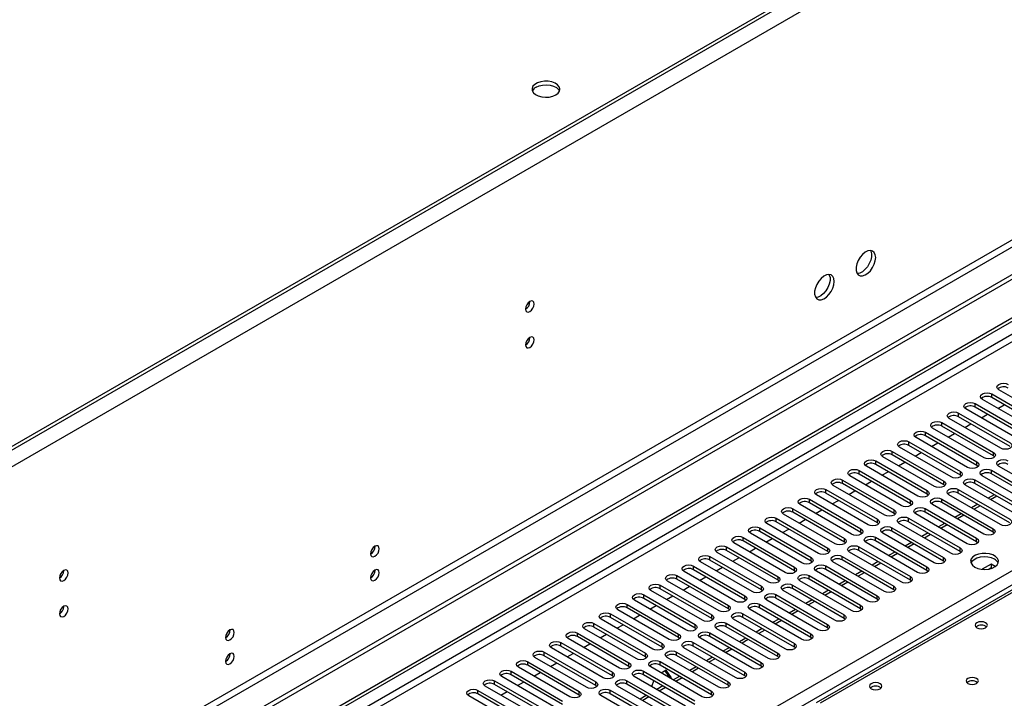
# Model space of a CAD drawing. Units: millimetres. Extents: x 4 to 9874, y 10 to 13969.
# Drawn here: x 6270 to 6606, y 4203 to 4435 of the extents above; entities that cross this region are included whole.
import ezdxf

# ---------------------------------------------------------------- set-up
doc = ezdxf.new("R2010")
doc.units = ezdxf.units.MM
doc.header["$LTSCALE"] = 47

msp = doc.modelspace()

# ---------------------------------------------------------------- linework, layer by layer
at = {"color": 7, "linetype": 'Continuous', "lineweight": 25}
for p, q in [((7256.009, 4853.109), (5477.636, 3826.476)), ((7210.577, 4833.822), (5518.117, 3856.786)), ((7210.577, 4832.597), (5518.117, 3855.561)), ((7278.636, 4734.71), (5473.393, 3692.565)), ((7278.636, 4733.077), (5473.393, 3690.932)), ((7217.295, 4711.137), (5516.35, 3729.202)), ((5517.41, 3727.365), (7218.356, 4709.3)), ((5270.807, 3560.867), (6948.064, 4529.127)), ((5271.867, 3560.255), (6949.125, 4528.515)), ((5272.928, 3553.927), (6948.064, 4520.962)), ((5429.729, 3566.275), (6926.674, 4430.443)), ((6928.795, 4426.769), (5431.85, 3562.6)), ((6931.84, 4426.803), (6542.224, 4201.882)), ((6933.215, 4426.667), (6543.599, 4201.746)), ((6444.498, 4338.907), (6444.496, 4338.986)), ((6444.498, 4326.659), (6444.496, 4326.738)), ((6602.112, 4307.369), (6619.701, 4297.215)), ((6602.112, 4306.144), (6602.112, 4307.369)), ((6619.701, 4295.99), (6602.112, 4306.144)), ((6622.176, 4298.644), (6604.587, 4308.798)), ((6596.455, 4304.104), (6614.044, 4293.949)), ((6596.455, 4302.879), (6596.455, 4304.104)), ((6614.044, 4292.725), (6596.455, 4302.879)), ((6616.519, 4295.378), (6598.93, 4305.532)), ((6604.241, 4302.466), (6606.362, 4303.691)), ((6590.798, 4300.838), (6608.388, 4290.684)), ((6590.798, 4299.613), (6590.798, 4300.838)), ((6608.388, 4289.459), (6590.798, 4299.613)), ((6610.862, 4292.113), (6593.273, 4302.267)), ((6598.584, 4299.201), (6600.706, 4300.425)), ((6585.141, 4297.572), (6602.731, 4287.418)), ((6585.141, 4296.347), (6585.141, 4297.572)), ((6602.731, 4286.193), (6585.141, 4296.347)), ((6605.206, 4288.847), (6587.616, 4299.001)), ((6592.928, 4295.935), (6595.049, 4297.159)), ((6593.892, 4282.316), (6576.303, 4292.47)), ((6579.485, 4294.307), (6597.074, 4284.153)), ((6579.485, 4293.082), (6579.485, 4294.307)), ((6597.074, 4282.928), (6579.485, 4293.082)), ((6599.549, 4285.581), (6581.959, 4295.735)), ((6587.271, 4292.669), (6589.392, 4293.894)), ((6588.235, 4279.05), (6570.646, 4289.204)), ((6573.828, 4291.041), (6591.417, 4280.887)), ((6573.828, 4289.816), (6573.828, 4291.041)), ((6591.417, 4279.662), (6573.828, 4289.816)), ((6581.614, 4289.404), (6583.735, 4290.628)), ((6582.578, 4275.784), (6564.989, 4285.938)), ((6568.171, 4287.775), (6585.76, 4277.621)), ((6568.171, 4286.551), (6568.171, 4287.775)), ((6585.76, 4276.396), (6568.171, 4286.551)), ((6575.957, 4286.138), (6578.078, 4287.362)), ((6602.731, 4286.193), (6602.731, 4287.418)), ((6603.124, 4285.887), (6602.731, 4286.193)), ((6576.921, 4272.519), (6559.332, 4282.673)), ((6562.514, 4284.51), (6580.103, 4274.356)), ((6562.514, 4283.285), (6562.514, 4284.51)), ((6580.103, 4273.131), (6562.514, 4283.285)), ((6570.3, 4282.872), (6572.421, 4284.097)), ((6597.074, 4282.928), (6597.074, 4284.153)), ((6597.467, 4282.622), (6597.074, 4282.928)), ((6622.088, 4272.57), (6604.499, 4282.724)), ((6571.264, 4269.253), (6553.675, 4279.407)), ((6556.857, 4281.244), (6574.446, 4271.09)), ((6556.857, 4280.019), (6556.857, 4281.244)), ((6574.446, 4269.865), (6556.857, 4280.019)), ((6564.643, 4279.607), (6566.765, 4280.831)), ((6591.417, 4279.662), (6591.417, 4280.887)), ((6591.81, 4279.356), (6591.417, 4279.662)), ((6616.431, 4269.304), (6598.842, 4279.458)), ((6602.024, 4281.295), (6619.613, 4271.141)), ((6602.024, 4280.07), (6602.024, 4281.295)), ((6619.613, 4269.916), (6602.024, 4280.07)), ((6565.608, 4265.988), (6548.018, 4276.142)), ((6551.2, 4277.978), (6568.79, 4267.824)), ((6551.2, 4276.754), (6551.2, 4277.978)), ((6568.79, 4266.6), (6551.2, 4276.754)), ((6558.986, 4276.341), (6561.108, 4277.566)), ((6585.76, 4276.396), (6585.76, 4277.621)), ((6586.153, 4276.09), (6585.76, 4276.396)), ((6610.774, 4266.039), (6593.185, 4276.193)), ((6596.367, 4278.03), (6613.956, 4267.875)), ((6596.367, 4276.805), (6596.367, 4278.03)), ((6613.956, 4266.651), (6596.367, 4276.805)), ((6559.951, 4262.722), (6542.362, 4272.876)), ((6545.543, 4274.713), (6563.133, 4264.559)), ((6545.543, 4273.488), (6545.543, 4274.713)), ((6563.133, 4263.334), (6545.543, 4273.488)), ((6553.33, 4273.075), (6555.451, 4274.3)), ((6580.103, 4273.131), (6580.103, 4274.356)), ((6580.497, 4272.825), (6580.103, 4273.131)), ((6605.117, 4262.773), (6587.528, 4272.927)), ((6590.71, 4274.764), (6608.299, 4264.61)), ((6590.71, 4273.539), (6590.71, 4274.764)), ((6608.299, 4263.385), (6590.71, 4273.539)), ((6603.007, 4272.971), (6600.886, 4271.747)), ((6554.294, 4259.456), (6536.705, 4269.61)), ((6539.887, 4271.447), (6557.476, 4261.293)), ((6539.887, 4270.222), (6539.887, 4271.447)), ((6557.476, 4260.068), (6539.887, 4270.222)), ((6547.673, 4269.81), (6549.794, 4271.034)), ((6574.446, 4269.865), (6574.446, 4271.09)), ((6574.84, 4269.559), (6574.446, 4269.865)), ((6599.46, 4259.507), (6581.871, 4269.661)), ((6585.053, 4271.498), (6602.642, 4261.344)), ((6585.053, 4270.273), (6585.053, 4271.498)), ((6602.642, 4260.119), (6585.053, 4270.273)), ((6597.35, 4269.706), (6595.229, 4268.481)), ((6548.637, 4256.191), (6531.048, 4266.345)), ((6534.23, 4268.182), (6551.819, 4258.028)), ((6534.23, 4266.957), (6534.23, 4268.182)), ((6551.819, 4256.803), (6534.23, 4266.957)), ((6542.016, 4266.544), (6544.137, 4267.769)), ((6568.79, 4266.6), (6568.79, 4267.824)), ((6569.183, 4266.294), (6568.79, 4266.6)), ((6593.804, 4256.242), (6576.214, 4266.396)), ((6579.396, 4268.233), (6596.986, 4258.079)), ((6579.396, 4267.008), (6579.396, 4268.233)), ((6596.986, 4256.854), (6579.396, 4267.008)), ((6591.693, 4266.44), (6589.572, 4265.216)), ((6542.98, 4252.925), (6525.391, 4263.079)), ((6528.573, 4264.916), (6546.162, 4254.762)), ((6528.573, 4263.691), (6528.573, 4264.916)), ((6546.162, 4253.537), (6528.573, 4263.691)), ((6536.359, 4263.279), (6538.48, 4264.503)), ((6563.133, 4263.334), (6563.133, 4264.559)), ((6563.526, 4263.028), (6563.133, 4263.334)), ((6588.147, 4252.976), (6570.557, 4263.13)), ((6573.739, 4264.967), (6591.329, 4254.813)), ((6573.739, 4263.742), (6573.739, 4264.967)), ((6591.329, 4253.588), (6573.739, 4263.742)), ((6586.037, 4263.174), (6583.915, 4261.95)), ((6537.323, 4249.659), (6519.734, 4259.813)), ((6522.916, 4261.65), (6540.505, 4251.496)), ((6522.916, 4260.425), (6522.916, 4261.65)), ((6540.505, 4250.271), (6522.916, 4260.425)), ((6530.702, 4260.013), (6532.823, 4261.237)), ((6557.476, 4260.068), (6557.476, 4261.293)), ((6557.869, 4259.762), (6557.476, 4260.068)), ((6582.49, 4249.71), (6564.901, 4259.864)), ((6568.082, 4261.701), (6585.672, 4251.547)), ((6568.082, 4260.477), (6568.082, 4261.701)), ((6585.672, 4250.322), (6568.082, 4260.477)), ((6580.38, 4259.909), (6578.259, 4258.684)), ((6602.642, 4260.119), (6602.642, 4261.344)), ((6603.036, 4259.813), (6602.642, 4260.119)), ((6531.666, 4246.394), (6514.077, 4256.548)), ((6517.259, 4258.385), (6534.849, 4248.231)), ((6517.259, 4257.16), (6517.259, 4258.385)), ((6534.849, 4247.006), (6517.259, 4257.16)), ((6525.045, 4256.747), (6527.167, 4257.972)), ((6551.819, 4256.803), (6551.819, 4258.028)), ((6552.212, 4256.497), (6551.819, 4256.803)), ((6576.833, 4246.445), (6559.244, 4256.599)), ((6562.426, 4258.436), (6580.015, 4248.282)), ((6562.426, 4257.211), (6562.426, 4258.436)), ((6580.015, 4247.057), (6562.426, 4257.211)), ((6574.723, 4256.643), (6572.602, 4255.419)), ((6596.986, 4256.854), (6596.986, 4258.079)), ((6597.379, 4256.548), (6596.986, 4256.854)), ((6526.01, 4243.128), (6508.42, 4253.282)), ((6511.602, 4255.119), (6529.192, 4244.965)), ((6511.602, 4253.894), (6511.602, 4255.119)), ((6529.192, 4243.74), (6511.602, 4253.894)), ((6519.389, 4253.482), (6521.51, 4254.706)), ((6546.162, 4253.537), (6546.162, 4254.762)), ((6546.555, 4253.231), (6546.162, 4253.537)), ((6571.176, 4243.179), (6553.587, 4253.333)), ((6556.769, 4255.17), (6574.358, 4245.016)), ((6556.769, 4253.945), (6556.769, 4255.17)), ((6574.358, 4243.791), (6556.769, 4253.945)), ((6569.066, 4253.378), (6566.945, 4252.153)), ((6591.329, 4253.588), (6591.329, 4254.813)), ((6591.722, 4253.282), (6591.329, 4253.588)), ((6520.353, 4239.862), (6502.764, 4250.017)), ((6505.946, 4251.853), (6523.535, 4241.699)), ((6505.946, 4250.629), (6505.946, 4251.853)), ((6523.535, 4240.475), (6505.946, 4250.629)), ((6513.732, 4250.216), (6515.853, 4251.441)), ((6540.505, 4250.271), (6540.505, 4251.496)), ((6540.899, 4249.965), (6540.505, 4250.271)), ((6565.519, 4239.913), (6547.93, 4250.068)), ((6551.112, 4251.904), (6568.701, 4241.75)), ((6551.112, 4250.68), (6551.112, 4251.904)), ((6568.701, 4240.526), (6551.112, 4250.68)), ((6563.409, 4250.112), (6561.288, 4248.887)), ((6585.672, 4250.322), (6585.672, 4251.547)), ((6586.065, 4250.016), (6585.672, 4250.322)), ((6601.935, 4249.295), (6598.829, 4247.502)), ((6603.361, 4248.472), (6601.935, 4249.295)), ((6601.935, 4249.295), (6601.935, 4248.07)), ((6285.399, 4247.061), (6285.397, 4247.14)), ((6514.696, 4236.597), (6497.107, 4246.751)), ((6500.289, 4248.588), (6517.878, 4238.434)), ((6500.289, 4247.363), (6500.289, 4248.588)), ((6517.878, 4237.209), (6500.289, 4247.363)), ((6508.075, 4246.95), (6510.196, 4248.175)), ((6534.849, 4247.006), (6534.849, 4248.231)), ((6535.242, 4246.7), (6534.849, 4247.006)), ((6539.798, 4245.373), (6557.388, 4235.219)), ((6539.798, 4244.148), (6539.798, 4245.373)), ((6559.862, 4236.648), (6542.273, 4246.802)), ((6545.455, 4248.639), (6563.044, 4238.485)), ((6545.455, 4247.414), (6545.455, 4248.639)), ((6563.044, 4237.26), (6545.455, 4247.414)), ((6557.752, 4246.846), (6555.631, 4245.622)), ((6580.015, 4247.057), (6580.015, 4248.282)), ((6580.408, 4246.751), (6580.015, 4247.057)), ((6601.092, 4247.583), (6601.935, 4248.07)), ((6601.935, 4248.07), (6602.241, 4247.894)), ((6488.975, 4242.057), (6506.564, 4231.902)), ((6488.975, 4240.832), (6488.975, 4242.057)), ((6509.039, 4233.331), (6491.45, 4243.485)), ((6494.632, 4245.322), (6512.221, 4235.168)), ((6494.632, 4244.097), (6494.632, 4245.322)), ((6512.221, 4233.943), (6494.632, 4244.097)), ((6502.418, 4243.685), (6504.539, 4244.909)), ((6529.192, 4243.74), (6529.192, 4244.965)), ((6529.585, 4243.434), (6529.192, 4243.74)), ((6534.141, 4242.108), (6551.731, 4231.953)), ((6534.141, 4240.883), (6534.141, 4242.108)), ((6554.206, 4233.382), (6536.616, 4243.536)), ((6557.388, 4233.994), (6539.798, 4244.148)), ((6552.095, 4243.581), (6549.974, 4242.356)), ((6574.358, 4243.791), (6574.358, 4245.016)), ((6574.751, 4243.485), (6574.358, 4243.791)), ((6483.318, 4238.791), (6500.907, 4228.637)), ((6483.318, 4237.566), (6483.318, 4238.791)), ((6503.382, 4230.066), (6485.793, 4240.22)), ((6506.564, 4230.678), (6488.975, 4240.832)), ((6496.761, 4240.419), (6498.882, 4241.644)), ((6523.535, 4240.475), (6523.535, 4241.699)), ((6523.928, 4240.168), (6523.535, 4240.475)), ((6528.485, 4238.842), (6546.074, 4228.688)), ((6528.485, 4237.617), (6528.485, 4238.842)), ((6548.549, 4230.117), (6530.959, 4240.271)), ((6551.731, 4230.729), (6534.141, 4240.883)), ((6546.439, 4240.315), (6544.317, 4239.09)), ((6568.701, 4240.526), (6568.701, 4241.75)), ((6569.094, 4240.22), (6568.701, 4240.526)), ((6477.661, 4235.525), (6495.251, 4225.371)), ((6477.661, 4234.3), (6477.661, 4235.525)), ((6497.725, 4226.8), (6480.136, 4236.954)), ((6500.907, 4227.412), (6483.318, 4237.566)), ((6491.104, 4237.154), (6493.225, 4238.378)), ((6517.878, 4237.209), (6517.878, 4238.434)), ((6518.271, 4236.903), (6517.878, 4237.209)), ((6522.828, 4235.576), (6540.417, 4225.422)), ((6522.828, 4234.351), (6522.828, 4235.576)), ((6542.892, 4226.851), (6525.303, 4237.005)), ((6546.074, 4227.463), (6528.485, 4237.617)), ((6540.782, 4237.049), (6538.661, 4235.825)), ((6563.044, 4237.26), (6563.044, 4238.485)), ((6563.438, 4236.954), (6563.044, 4237.26)), ((6285.399, 4234.813), (6285.397, 4234.892)), ((6472.004, 4232.26), (6489.594, 4222.106)), ((6472.004, 4231.035), (6472.004, 4232.26)), ((6492.069, 4223.534), (6474.479, 4233.688)), ((6495.251, 4224.146), (6477.661, 4234.3)), ((6485.447, 4233.888), (6487.569, 4235.112)), ((6512.221, 4233.943), (6512.221, 4235.168)), ((6512.614, 4233.637), (6512.221, 4233.943)), ((6517.171, 4232.311), (6534.76, 4222.157)), ((6517.171, 4231.086), (6517.171, 4232.311)), ((6537.235, 4223.585), (6519.646, 4233.739)), ((6540.417, 4224.197), (6522.828, 4234.351)), ((6535.125, 4233.784), (6533.004, 4232.559)), ((6551.731, 4230.729), (6551.731, 4231.953)), ((6557.388, 4233.994), (6557.388, 4235.219)), ((6557.781, 4233.688), (6557.388, 4233.994)), ((6466.348, 4228.994), (6483.937, 4218.84)), ((6466.348, 4227.769), (6466.348, 4228.994)), ((6486.412, 4220.269), (6468.822, 4230.423)), ((6489.594, 4220.881), (6472.004, 4231.035)), ((6474.134, 4227.357), (6476.255, 4228.581)), ((6479.791, 4230.622), (6481.912, 4231.847)), ((6500.907, 4227.412), (6500.907, 4228.637)), ((6506.564, 4230.678), (6506.564, 4231.902)), ((6506.957, 4230.372), (6506.564, 4230.678)), ((6511.514, 4229.045), (6529.103, 4218.891)), ((6511.514, 4227.82), (6511.514, 4229.045)), ((6531.578, 4220.32), (6513.989, 4230.474)), ((6534.76, 4220.932), (6517.171, 4231.086)), ((6529.468, 4230.518), (6527.347, 4229.294)), ((6546.074, 4227.463), (6546.074, 4228.688)), ((6552.124, 4230.423), (6551.731, 4230.729)), ((6460.691, 4225.728), (6478.28, 4215.574)), ((6460.691, 4224.504), (6460.691, 4225.728)), ((6480.755, 4217.003), (6463.166, 4227.157)), ((6483.937, 4217.615), (6466.348, 4227.769)), ((6468.477, 4224.091), (6470.598, 4225.315)), ((6495.251, 4224.146), (6495.251, 4225.371)), ((6501.301, 4227.106), (6500.907, 4227.412)), ((6505.857, 4225.779), (6523.446, 4215.625)), ((6505.857, 4224.555), (6505.857, 4225.779)), ((6525.921, 4217.054), (6508.332, 4227.208)), ((6529.103, 4217.666), (6511.514, 4227.82)), ((6523.811, 4227.252), (6521.69, 4226.028)), ((6540.417, 4224.197), (6540.417, 4225.422)), ((6546.467, 4227.157), (6546.074, 4227.463)), ((6455.034, 4222.463), (6472.623, 4212.309)), ((6455.034, 4221.238), (6455.034, 4222.463)), ((6475.098, 4213.737), (6457.509, 4223.891)), ((6478.28, 4214.349), (6460.691, 4224.504)), ((6462.82, 4220.825), (6464.941, 4222.05)), ((6489.594, 4220.881), (6489.594, 4222.106)), ((6495.644, 4223.84), (6495.251, 4224.146)), ((6500.2, 4222.514), (6517.79, 4212.36)), ((6500.2, 4221.289), (6500.2, 4222.514)), ((6520.264, 4213.788), (6502.675, 4223.942)), ((6523.446, 4214.4), (6505.857, 4224.555)), ((6518.154, 4223.987), (6516.033, 4222.762)), ((6534.76, 4220.932), (6534.76, 4222.157)), ((6540.81, 4223.891), (6540.417, 4224.197)), ((6449.377, 4219.197), (6466.966, 4209.043)), ((6449.377, 4217.972), (6449.377, 4219.197)), ((6469.441, 4210.472), (6451.852, 4220.626)), ((6472.623, 4211.084), (6455.034, 4221.238)), ((6457.163, 4217.56), (6459.284, 4218.784)), ((6483.937, 4217.615), (6483.937, 4218.84)), ((6489.987, 4220.575), (6489.594, 4220.881)), ((6494.543, 4219.248), (6512.133, 4209.094)), ((6494.543, 4218.023), (6494.543, 4219.248)), ((6514.608, 4210.523), (6497.018, 4220.677)), ((6517.79, 4211.135), (6500.2, 4221.289)), ((6512.497, 4220.721), (6510.376, 4219.497)), ((6529.103, 4217.666), (6529.103, 4218.891)), ((6535.153, 4220.626), (6534.76, 4220.932)), ((6443.72, 4215.931), (6461.309, 4205.777)), ((6443.72, 4214.707), (6443.72, 4215.931)), ((6463.784, 4207.206), (6446.195, 4217.36)), ((6466.966, 4207.818), (6449.377, 4217.972)), ((6451.506, 4214.294), (6453.627, 4215.519)), ((6478.28, 4214.349), (6478.28, 4215.574)), ((6484.33, 4217.309), (6483.937, 4217.615)), ((6488.887, 4215.983), (6506.476, 4205.828)), ((6488.887, 4214.758), (6488.887, 4215.983)), ((6508.951, 4207.257), (6491.361, 4217.411)), ((6512.133, 4207.869), (6494.543, 4218.023)), ((6506.841, 4217.456), (6504.719, 4216.231)), ((6523.446, 4214.4), (6523.446, 4215.625)), ((6529.497, 4217.36), (6529.103, 4217.666)), ((6438.063, 4212.666), (6455.653, 4202.512)), ((6438.063, 4211.441), (6438.063, 4212.666)), ((6458.127, 4203.94), (6440.538, 4214.095)), ((6461.309, 4204.553), (6443.72, 4214.707)), ((6445.849, 4211.028), (6447.971, 4212.253)), ((6472.623, 4211.084), (6472.623, 4212.309)), ((6478.673, 4214.043), (6478.28, 4214.349)), ((6483.23, 4212.717), (6500.819, 4202.563)), ((6483.23, 4211.492), (6483.23, 4212.717)), ((6503.294, 4203.992), (6485.705, 4214.146)), ((6506.476, 4204.604), (6488.887, 4214.758)), ((6491.009, 4213.047), (6489.309, 4212.065)), ((6490.561, 4212.788), (6491.806, 4211.016)), ((6492.867, 4210.404), (6491.009, 4213.047)), ((6501.184, 4214.19), (6499.063, 4212.965)), ((6517.79, 4211.135), (6517.79, 4212.36)), ((6523.84, 4214.094), (6523.446, 4214.4)), ((6432.406, 4209.4), (6449.996, 4199.246)), ((6432.406, 4208.175), (6432.406, 4209.4)), ((6452.471, 4200.675), (6434.881, 4210.829)), ((6455.653, 4201.287), (6438.063, 4211.441)), ((6440.193, 4207.763), (6442.314, 4208.987)), ((6466.966, 4207.818), (6466.966, 4209.043)), ((6473.016, 4210.778), (6472.623, 4211.084)), ((6477.573, 4209.451), (6495.162, 4199.297)), ((6477.573, 4208.226), (6477.573, 4209.451)), ((6497.637, 4200.726), (6480.048, 4210.88)), ((6500.819, 4201.338), (6483.23, 4211.492)), ((6486.738, 4209.467), (6485.961, 4207.466)), ((6491.806, 4211.016), (6491.682, 4210.695)), ((6492.867, 4210.404), (6491.806, 4211.016)), ((6492.742, 4210.083), (6492.867, 4210.404)), ((6495.527, 4210.924), (6493.406, 4209.7)), ((6512.133, 4207.869), (6512.133, 4209.094)), ((6518.183, 4210.829), (6517.79, 4211.135)), ((6426.75, 4206.135), (6444.339, 4195.981)), ((6426.75, 4204.91), (6426.75, 4206.135)), ((6446.814, 4197.409), (6429.224, 4207.563)), ((6449.996, 4198.021), (6432.406, 4208.175)), ((6434.536, 4204.497), (6436.657, 4205.722)), ((6461.309, 4204.553), (6461.309, 4205.777)), ((6467.359, 4207.512), (6466.966, 4207.818)), ((6471.916, 4206.186), (6489.505, 4196.032)), ((6471.916, 4204.961), (6471.916, 4206.186)), ((6491.98, 4197.46), (6474.391, 4207.614)), ((6495.162, 4198.072), (6477.573, 4208.226)), ((6489.87, 4207.659), (6487.749, 4206.434)), ((6506.476, 4204.604), (6506.476, 4205.828)), ((6512.526, 4207.563), (6512.133, 4207.869)), ((6441.157, 4194.144), (6423.568, 4204.298)), ((6444.339, 4194.756), (6426.75, 4204.91)), ((6461.703, 4204.247), (6461.309, 4204.553)), ((6486.323, 4194.195), (6468.734, 4204.349)), ((6489.505, 4194.807), (6471.916, 4204.961)), ((6484.213, 4204.393), (6482.092, 4203.169)), ((6506.869, 4204.298), (6506.476, 4204.604))]:
    msp.add_line(p, q, dxfattribs=at)
at = {"color": 8, "linetype": 'Continuous', "lineweight": 25}
for p, q in [((7212.036, 4833.44), (5475.161, 3830.763)), ((6948.135, 4523.452), (5271.867, 3555.764)), ((6603.886, 4272.464), (6601.765, 4271.24)), ((6598.229, 4269.199), (6596.108, 4267.974)), ((6592.572, 4265.933), (6590.451, 4264.708)), ((6586.915, 4262.667), (6584.794, 4261.443)), ((6581.258, 4259.402), (6579.137, 4258.177)), ((6575.601, 4256.136), (6573.48, 4254.911)), ((6569.945, 4252.87), (6567.823, 4251.646)), ((6564.288, 4249.605), (6562.167, 4248.38)), ((6558.631, 4246.339), (6556.51, 4245.115)), ((6552.974, 4243.073), (6550.853, 4241.849)), ((6547.317, 4239.808), (6545.196, 4238.583)), ((6541.66, 4236.542), (6539.539, 4235.318)), ((6536.003, 4233.277), (6533.882, 4232.052)), ((6530.347, 4230.011), (6528.225, 4228.786)), ((6524.69, 4226.745), (6522.569, 4225.521)), ((6519.033, 4223.48), (6516.912, 4222.255)), ((6513.376, 4220.214), (6511.255, 4218.99)), ((6507.719, 4216.948), (6505.598, 4215.724)), ((6502.062, 4213.683), (6499.941, 4212.458)), ((6496.405, 4210.417), (6494.284, 4209.193)), ((6490.749, 4207.151), (6488.627, 4205.927)), ((6485.092, 4203.886), (6482.971, 4202.661))]:
    msp.add_line(p, q, dxfattribs=at)
at = {"color": 7, "linetype": 'Continuous', "lineweight": 25, "flags": 128}
for points in [[(6453.296, 4409.511), (6454.078, 4410.107), (6454.552, 4410.801), (6454.685, 4411.544), (6454.465, 4412.28), (6453.909, 4412.954), (6453.059, 4413.517), (6451.977, 4413.927), (6450.745, 4414.153), (6449.452, 4414.178), (6448.195, 4414.001), (6447.067, 4413.635), (6446.153, 4413.107), (6445.519, 4412.456), (6445.212, 4411.731), (6445.257, 4410.985), (6445.648, 4410.273), (6446.357, 4409.648), (6447.332, 4409.158), (6448.501, 4408.837), (6449.775, 4408.71), (6451.062, 4408.786), (6452.266, 4409.06), (6453.296, 4409.511)], [(6446.579, 4412.165), (6447.61, 4412.616), (6448.813, 4412.89), (6450.1, 4412.966), (6451.374, 4412.839), (6452.543, 4412.519), (6453.518, 4412.028), (6454.227, 4411.403), (6454.567, 4410.838)], [(6562.514, 4353.962), (6562.389, 4354.936), (6562.025, 4355.695), (6561.448, 4356.181), (6560.701, 4356.358), (6559.839, 4356.215), (6558.926, 4355.76), (6558.03, 4355.028), (6557.218, 4354.073), (6556.55, 4352.966), (6556.075, 4351.789), (6555.828, 4350.63), (6555.828, 4349.574), (6556.075, 4348.699), (6556.55, 4348.071), (6557.218, 4347.736), (6558.03, 4347.719), (6558.926, 4348.021), (6559.839, 4348.62), (6560.701, 4349.471), (6561.448, 4350.511), (6562.025, 4351.664), (6562.389, 4352.843), (6562.514, 4353.962)], [(6560.715, 4356.358), (6560.822, 4356.163), (6561.069, 4355.288), (6561.069, 4354.232), (6560.822, 4353.072), (6560.346, 4351.895), (6559.678, 4350.789), (6558.866, 4349.834), (6557.97, 4349.102), (6557.058, 4348.647), (6556.196, 4348.503), (6556.181, 4348.504)], [(6548.372, 4345.798), (6548.247, 4346.772), (6547.883, 4347.53), (6547.306, 4348.017), (6546.558, 4348.194), (6545.697, 4348.05), (6544.784, 4347.596), (6543.888, 4346.864), (6543.076, 4345.909), (6542.408, 4344.802), (6541.932, 4343.625), (6541.686, 4342.466), (6541.686, 4341.409), (6541.932, 4340.535), (6542.408, 4339.907), (6543.076, 4339.572), (6543.888, 4339.555), (6544.784, 4339.857), (6545.697, 4340.456), (6546.558, 4341.307), (6547.306, 4342.347), (6547.883, 4343.5), (6548.247, 4344.679), (6548.372, 4345.798)], [(6546.573, 4348.194), (6546.68, 4347.999), (6546.926, 4347.124), (6546.926, 4346.068), (6546.68, 4344.908), (6546.204, 4343.731), (6545.536, 4342.624), (6544.724, 4341.67), (6543.828, 4340.938), (6542.916, 4340.483), (6542.054, 4340.339), (6542.039, 4340.34)], [(6445.912, 4338.091), (6445.799, 4338.682), (6445.477, 4339.052), (6444.995, 4339.146), (6444.427, 4338.948), (6443.859, 4338.49), (6443.377, 4337.84), (6443.055, 4337.098), (6442.942, 4336.376), (6443.055, 4335.785), (6443.377, 4335.415), (6443.859, 4335.321), (6444.427, 4335.519), (6444.995, 4335.977), (6445.477, 4336.627), (6445.799, 4337.369), (6445.912, 4338.091)], [(6445.912, 4325.843), (6445.799, 4326.434), (6445.477, 4326.804), (6444.995, 4326.898), (6444.427, 4326.7), (6443.859, 4326.242), (6443.377, 4325.592), (6443.055, 4324.85), (6442.942, 4324.128), (6443.055, 4323.537), (6443.377, 4323.167), (6443.859, 4323.073), (6444.427, 4323.271), (6444.995, 4323.729), (6445.477, 4324.379), (6445.799, 4325.121), (6445.912, 4325.843)], [(6604.587, 4308.798), (6604.099, 4309.219), (6603.928, 4309.716), (6604.099, 4310.213), (6604.587, 4310.635), (6605.317, 4310.916), (6606.178, 4311.015), (6607.039, 4310.916), (6607.769, 4310.635)], [(6598.93, 4305.532), (6598.442, 4305.954), (6598.271, 4306.451), (6598.442, 4306.948), (6598.93, 4307.369), (6599.66, 4307.651), (6600.521, 4307.75), (6601.382, 4307.651), (6602.112, 4307.369)], [(6593.273, 4302.267), (6592.785, 4302.688), (6592.614, 4303.185), (6592.785, 4303.682), (6593.273, 4304.104), (6594.003, 4304.385), (6594.864, 4304.484), (6595.725, 4304.385), (6596.455, 4304.104)], [(6587.616, 4299.001), (6587.129, 4299.422), (6586.957, 4299.919), (6587.129, 4300.417), (6587.616, 4300.838), (6588.346, 4301.119), (6589.207, 4301.218), (6590.068, 4301.119), (6590.798, 4300.838)], [(6581.959, 4295.735), (6581.472, 4296.157), (6581.3, 4296.654), (6581.472, 4297.151), (6581.959, 4297.572), (6582.689, 4297.854), (6583.55, 4297.953), (6584.412, 4297.854), (6585.141, 4297.572)], [(6576.303, 4292.47), (6575.815, 4292.891), (6575.644, 4293.388), (6575.815, 4293.885), (6576.303, 4294.307), (6577.033, 4294.588), (6577.894, 4294.687), (6578.755, 4294.588), (6579.485, 4294.307)], [(6570.646, 4289.204), (6570.158, 4289.626), (6569.987, 4290.123), (6570.158, 4290.62), (6570.646, 4291.041), (6571.376, 4291.323), (6572.237, 4291.421), (6573.098, 4291.323), (6573.828, 4291.041)], [(6608.388, 4290.684), (6608.875, 4290.262), (6609.047, 4289.765), (6608.875, 4289.268), (6608.388, 4288.847), (6607.658, 4288.565), (6606.797, 4288.466), (6605.936, 4288.565), (6605.206, 4288.847)], [(6564.989, 4285.938), (6564.501, 4286.36), (6564.33, 4286.857), (6564.501, 4287.354), (6564.989, 4287.775), (6565.719, 4288.057), (6566.58, 4288.156), (6567.441, 4288.057), (6568.171, 4287.775)], [(6602.731, 4287.418), (6603.218, 4286.997), (6603.39, 4286.5), (6603.218, 4286.003), (6602.731, 4285.581), (6602.001, 4285.3), (6601.14, 4285.201), (6600.279, 4285.3), (6599.549, 4285.581)], [(6559.332, 4282.673), (6558.844, 4283.094), (6558.673, 4283.591), (6558.844, 4284.088), (6559.332, 4284.51), (6560.062, 4284.791), (6560.923, 4284.89), (6561.784, 4284.791), (6562.514, 4284.51)], [(6597.074, 4284.153), (6597.562, 4283.731), (6597.733, 4283.234), (6597.562, 4282.737), (6597.074, 4282.316), (6596.344, 4282.034), (6595.483, 4281.935), (6594.622, 4282.034), (6593.892, 4282.316)], [(6604.499, 4282.724), (6604.011, 4283.145), (6603.839, 4283.642), (6604.011, 4284.139), (6604.499, 4284.561), (6605.228, 4284.842), (6606.089, 4284.941), (6606.951, 4284.842), (6607.68, 4284.561)], [(6553.675, 4279.407), (6553.187, 4279.829), (6553.016, 4280.326), (6553.187, 4280.823), (6553.675, 4281.244), (6554.405, 4281.526), (6555.266, 4281.625), (6556.127, 4281.526), (6556.857, 4281.244)], [(6591.417, 4280.887), (6591.905, 4280.466), (6592.076, 4279.968), (6591.905, 4279.471), (6591.417, 4279.05), (6590.687, 4278.768), (6589.826, 4278.67), (6588.965, 4278.768), (6588.235, 4279.05)], [(6598.842, 4279.458), (6598.354, 4279.88), (6598.183, 4280.377), (6598.354, 4280.874), (6598.842, 4281.295), (6599.572, 4281.577), (6600.433, 4281.676), (6601.294, 4281.577), (6602.024, 4281.295)], [(6548.018, 4276.142), (6547.531, 4276.563), (6547.359, 4277.06), (6547.531, 4277.557), (6548.018, 4277.978), (6548.748, 4278.26), (6549.609, 4278.359), (6550.47, 4278.26), (6551.2, 4277.978)], [(6585.76, 4277.621), (6586.248, 4277.2), (6586.419, 4276.703), (6586.248, 4276.206), (6585.76, 4275.784), (6585.03, 4275.503), (6584.169, 4275.404), (6583.308, 4275.503), (6582.578, 4275.784)], [(6593.185, 4276.193), (6592.697, 4276.614), (6592.526, 4277.111), (6592.697, 4277.608), (6593.185, 4278.03), (6593.915, 4278.311), (6594.776, 4278.41), (6595.637, 4278.311), (6596.367, 4278.03)], [(6542.362, 4272.876), (6541.874, 4273.297), (6541.702, 4273.794), (6541.874, 4274.291), (6542.362, 4274.713), (6543.091, 4274.994), (6543.952, 4275.093), (6544.814, 4274.994), (6545.543, 4274.713)], [(6580.103, 4274.356), (6580.591, 4273.934), (6580.762, 4273.437), (6580.591, 4272.94), (6580.103, 4272.519), (6579.373, 4272.237), (6578.512, 4272.138), (6577.651, 4272.237), (6576.921, 4272.519)], [(6587.528, 4272.927), (6587.04, 4273.348), (6586.869, 4273.845), (6587.04, 4274.342), (6587.528, 4274.764), (6588.258, 4275.045), (6589.119, 4275.144), (6589.98, 4275.045), (6590.71, 4274.764)], [(6536.705, 4269.61), (6536.217, 4270.032), (6536.046, 4270.529), (6536.217, 4271.026), (6536.705, 4271.447), (6537.435, 4271.729), (6538.296, 4271.828), (6539.157, 4271.729), (6539.887, 4271.447)], [(6574.446, 4271.09), (6574.934, 4270.669), (6575.105, 4270.172), (6574.934, 4269.675), (6574.446, 4269.253), (6573.717, 4268.972), (6572.855, 4268.873), (6571.994, 4268.972), (6571.264, 4269.253)], [(6581.871, 4269.661), (6581.383, 4270.083), (6581.212, 4270.58), (6581.383, 4271.077), (6581.871, 4271.498), (6582.601, 4271.78), (6583.462, 4271.879), (6584.323, 4271.78), (6585.053, 4271.498)], [(6531.048, 4266.345), (6530.56, 4266.766), (6530.389, 4267.263), (6530.56, 4267.76), (6531.048, 4268.182), (6531.778, 4268.463), (6532.639, 4268.562), (6533.5, 4268.463), (6534.23, 4268.182)], [(6568.79, 4267.824), (6569.277, 4267.403), (6569.449, 4266.906), (6569.277, 4266.409), (6568.79, 4265.987), (6568.06, 4265.706), (6567.199, 4265.607), (6566.338, 4265.706), (6565.608, 4265.988)], [(6576.214, 4266.396), (6575.727, 4266.817), (6575.555, 4267.314), (6575.726, 4267.811), (6576.214, 4268.233), (6576.944, 4268.514), (6577.805, 4268.613), (6578.666, 4268.514), (6579.396, 4268.233)], [(6525.391, 4263.079), (6524.903, 4263.5), (6524.732, 4263.998), (6524.903, 4264.495), (6525.391, 4264.916), (6526.121, 4265.198), (6526.982, 4265.296), (6527.843, 4265.198), (6528.573, 4264.916)], [(6563.133, 4264.559), (6563.621, 4264.137), (6563.792, 4263.64), (6563.62, 4263.143), (6563.133, 4262.722), (6562.403, 4262.44), (6561.542, 4262.341), (6560.681, 4262.44), (6559.951, 4262.722)], [(6570.557, 4263.13), (6570.07, 4263.551), (6569.898, 4264.049), (6570.07, 4264.546), (6570.557, 4264.967), (6571.287, 4265.249), (6572.148, 4265.347), (6573.009, 4265.249), (6573.739, 4264.967)], [(6608.299, 4264.61), (6608.787, 4264.188), (6608.958, 4263.691), (6608.787, 4263.194), (6608.299, 4262.773), (6607.569, 4262.491), (6606.708, 4262.392), (6605.847, 4262.491), (6605.117, 4262.773)], [(6519.734, 4259.813), (6519.246, 4260.235), (6519.075, 4260.732), (6519.246, 4261.229), (6519.734, 4261.65), (6520.464, 4261.932), (6521.325, 4262.031), (6522.186, 4261.932), (6522.916, 4261.65)], [(6557.476, 4261.293), (6557.964, 4260.872), (6558.135, 4260.375), (6557.964, 4259.878), (6557.476, 4259.456), (6556.746, 4259.175), (6555.885, 4259.076), (6555.024, 4259.175), (6554.294, 4259.456)], [(6559.244, 4256.599), (6558.756, 4257.02), (6558.585, 4257.517), (6558.756, 4258.014), (6559.244, 4258.436), (6559.974, 4258.717), (6560.835, 4258.816), (6561.696, 4258.717), (6562.426, 4258.436)], [(6564.901, 4259.864), (6564.413, 4260.286), (6564.242, 4260.783), (6564.413, 4261.28), (6564.901, 4261.701), (6565.63, 4261.983), (6566.492, 4262.082), (6567.353, 4261.983), (6568.082, 4261.701)], [(6602.642, 4261.344), (6603.13, 4260.923), (6603.301, 4260.426), (6603.13, 4259.929), (6602.642, 4259.507), (6601.912, 4259.226), (6601.051, 4259.127), (6600.19, 4259.226), (6599.46, 4259.507)], [(6393.056, 4254.502), (6392.943, 4255.093), (6392.621, 4255.464), (6392.139, 4255.557), (6391.571, 4255.36), (6391.003, 4254.901), (6390.521, 4254.252), (6390.199, 4253.509), (6390.086, 4252.788), (6390.199, 4252.197), (6390.521, 4251.827), (6391.003, 4251.733), (6391.571, 4251.93), (6392.139, 4252.389), (6392.621, 4253.039), (6392.943, 4253.781), (6393.056, 4254.502)], [(6508.42, 4253.282), (6507.933, 4253.704), (6507.761, 4254.201), (6507.933, 4254.698), (6508.42, 4255.119), (6509.15, 4255.401), (6510.011, 4255.5), (6510.872, 4255.401), (6511.602, 4255.119)], [(6514.077, 4256.548), (6513.59, 4256.969), (6513.418, 4257.466), (6513.589, 4257.963), (6514.077, 4258.385), (6514.807, 4258.666), (6515.668, 4258.765), (6516.529, 4258.666), (6517.259, 4258.385)], [(6551.819, 4258.028), (6552.307, 4257.606), (6552.478, 4257.109), (6552.307, 4256.612), (6551.819, 4256.191), (6551.089, 4255.909), (6550.228, 4255.81), (6549.367, 4255.909), (6548.637, 4256.191)], [(6553.587, 4253.333), (6553.099, 4253.755), (6552.928, 4254.252), (6553.099, 4254.749), (6553.587, 4255.17), (6554.317, 4255.452), (6555.178, 4255.551), (6556.039, 4255.452), (6556.769, 4255.17)], [(6596.986, 4258.079), (6597.473, 4257.657), (6597.645, 4257.16), (6597.473, 4256.663), (6596.985, 4256.242), (6596.256, 4255.96), (6595.395, 4255.861), (6594.533, 4255.96), (6593.804, 4256.242)], [(6502.764, 4250.017), (6502.276, 4250.438), (6502.105, 4250.935), (6502.276, 4251.432), (6502.763, 4251.853), (6503.493, 4252.135), (6504.355, 4252.234), (6505.216, 4252.135), (6505.946, 4251.853)], [(6546.162, 4254.762), (6546.65, 4254.341), (6546.821, 4253.843), (6546.65, 4253.346), (6546.162, 4252.925), (6545.432, 4252.643), (6544.571, 4252.545), (6543.71, 4252.643), (6542.98, 4252.925)], [(6547.93, 4250.068), (6547.442, 4250.489), (6547.271, 4250.986), (6547.442, 4251.483), (6547.93, 4251.904), (6548.66, 4252.186), (6549.521, 4252.285), (6550.382, 4252.186), (6551.112, 4251.904)], [(6591.329, 4254.813), (6591.816, 4254.392), (6591.988, 4253.894), (6591.816, 4253.397), (6591.329, 4252.976), (6590.599, 4252.694), (6589.738, 4252.596), (6588.877, 4252.694), (6588.147, 4252.976)], [(6596.314, 4248.261), (6597.345, 4247.81), (6598.548, 4247.536), (6599.835, 4247.46), (6601.109, 4247.587), (6602.278, 4247.907), (6603.253, 4248.398), (6603.962, 4249.023), (6604.353, 4249.734), (6604.398, 4250.481), (6604.091, 4251.206), (6603.457, 4251.857), (6602.543, 4252.385), (6601.415, 4252.751), (6600.158, 4252.928), (6598.865, 4252.902), (6597.632, 4252.677), (6596.551, 4252.267), (6595.701, 4251.704), (6595.145, 4251.03), (6594.925, 4250.294), (6595.058, 4249.551), (6595.532, 4248.856), (6596.314, 4248.261)], [(6497.107, 4246.751), (6496.619, 4247.172), (6496.448, 4247.669), (6496.619, 4248.166), (6497.107, 4248.588), (6497.837, 4248.869), (6498.698, 4248.968), (6499.559, 4248.869), (6500.289, 4248.588)], [(6540.505, 4251.496), (6540.993, 4251.075), (6541.164, 4250.578), (6540.993, 4250.081), (6540.505, 4249.659), (6539.775, 4249.378), (6538.914, 4249.279), (6538.053, 4249.378), (6537.323, 4249.659)], [(6542.273, 4246.802), (6541.785, 4247.223), (6541.614, 4247.72), (6541.785, 4248.217), (6542.273, 4248.639), (6543.003, 4248.92), (6543.864, 4249.019), (6544.725, 4248.92), (6545.455, 4248.639)], [(6585.672, 4251.547), (6586.16, 4251.126), (6586.331, 4250.629), (6586.16, 4250.132), (6585.672, 4249.71), (6584.942, 4249.429), (6584.081, 4249.33), (6583.22, 4249.429), (6582.49, 4249.71)], [(6603.031, 4250.914), (6602.001, 4251.366), (6600.797, 4251.64), (6599.51, 4251.716), (6598.236, 4251.589), (6597.067, 4251.268), (6596.092, 4250.778), (6595.383, 4250.153), (6595.042, 4249.588)], [(6286.813, 4246.245), (6286.7, 4246.836), (6286.378, 4247.206), (6285.896, 4247.3), (6285.328, 4247.102), (6284.76, 4246.644), (6284.278, 4245.994), (6283.956, 4245.252), (6283.843, 4244.53), (6283.956, 4243.94), (6284.278, 4243.569), (6284.76, 4243.475), (6285.328, 4243.673), (6285.896, 4244.131), (6286.378, 4244.781), (6286.7, 4245.523), (6286.813, 4246.245)], [(6393.056, 4246.337), (6392.943, 4246.928), (6392.621, 4247.298), (6392.139, 4247.392), (6391.571, 4247.194), (6391.003, 4246.736), (6390.521, 4246.086), (6390.199, 4245.344), (6390.086, 4244.623), (6390.199, 4244.032), (6390.521, 4243.661), (6391.003, 4243.568), (6391.571, 4243.765), (6392.139, 4244.224), (6392.621, 4244.873), (6392.943, 4245.616), (6393.056, 4246.337)], [(6491.45, 4243.485), (6490.962, 4243.907), (6490.791, 4244.404), (6490.962, 4244.901), (6491.45, 4245.322), (6492.18, 4245.604), (6493.041, 4245.703), (6493.902, 4245.604), (6494.632, 4245.322)], [(6534.849, 4248.231), (6535.336, 4247.809), (6535.507, 4247.312), (6535.336, 4246.815), (6534.849, 4246.394), (6534.119, 4246.112), (6533.257, 4246.013), (6532.396, 4246.112), (6531.666, 4246.394)], [(6536.616, 4243.536), (6536.129, 4243.958), (6535.957, 4244.455), (6536.129, 4244.952), (6536.616, 4245.373), (6537.346, 4245.655), (6538.207, 4245.754), (6539.068, 4245.655), (6539.798, 4245.373)], [(6580.015, 4248.282), (6580.503, 4247.86), (6580.674, 4247.363), (6580.503, 4246.866), (6580.015, 4246.445), (6579.285, 4246.163), (6578.424, 4246.064), (6577.563, 4246.163), (6576.833, 4246.445)], [(6485.793, 4240.22), (6485.305, 4240.641), (6485.134, 4241.138), (6485.305, 4241.635), (6485.793, 4242.057), (6486.523, 4242.338), (6487.384, 4242.437), (6488.245, 4242.338), (6488.975, 4242.057)], [(6529.192, 4244.965), (6529.679, 4244.544), (6529.851, 4244.047), (6529.679, 4243.549), (6529.192, 4243.128), (6528.462, 4242.846), (6527.601, 4242.748), (6526.74, 4242.847), (6526.01, 4243.128)], [(6530.959, 4240.271), (6530.472, 4240.692), (6530.3, 4241.189), (6530.472, 4241.686), (6530.959, 4242.108), (6531.689, 4242.389), (6532.55, 4242.488), (6533.411, 4242.389), (6534.141, 4242.108)], [(6574.358, 4245.016), (6574.846, 4244.595), (6575.017, 4244.098), (6574.846, 4243.6), (6574.358, 4243.179), (6573.628, 4242.898), (6572.767, 4242.799), (6571.906, 4242.898), (6571.176, 4243.179)], [(6480.136, 4236.954), (6479.648, 4237.375), (6479.477, 4237.872), (6479.648, 4238.37), (6480.136, 4238.791), (6480.866, 4239.072), (6481.727, 4239.171), (6482.588, 4239.072), (6483.318, 4238.791)], [(6523.535, 4241.699), (6524.023, 4241.278), (6524.194, 4240.781), (6524.023, 4240.284), (6523.535, 4239.862), (6522.805, 4239.581), (6521.944, 4239.482), (6521.083, 4239.581), (6520.353, 4239.862)], [(6525.303, 4237.005), (6524.815, 4237.426), (6524.644, 4237.923), (6524.815, 4238.421), (6525.303, 4238.842), (6526.032, 4239.123), (6526.894, 4239.222), (6527.755, 4239.123), (6528.485, 4238.842)], [(6568.701, 4241.75), (6569.189, 4241.329), (6569.36, 4240.832), (6569.189, 4240.335), (6568.701, 4239.913), (6567.971, 4239.632), (6567.11, 4239.533), (6566.249, 4239.632), (6565.519, 4239.913)], [(6474.479, 4233.688), (6473.992, 4234.11), (6473.82, 4234.607), (6473.992, 4235.104), (6474.479, 4235.525), (6475.209, 4235.807), (6476.07, 4235.906), (6476.931, 4235.807), (6477.661, 4235.525)], [(6517.878, 4238.434), (6518.366, 4238.012), (6518.537, 4237.515), (6518.366, 4237.018), (6517.878, 4236.597), (6517.148, 4236.315), (6516.287, 4236.216), (6515.426, 4236.315), (6514.696, 4236.597)], [(6519.646, 4233.739), (6519.158, 4234.161), (6518.987, 4234.658), (6519.158, 4235.155), (6519.646, 4235.576), (6520.376, 4235.858), (6521.237, 4235.957), (6522.098, 4235.858), (6522.828, 4235.576)], [(6563.044, 4238.485), (6563.532, 4238.063), (6563.703, 4237.566), (6563.532, 4237.069), (6563.044, 4236.648), (6562.314, 4236.366), (6561.453, 4236.267), (6560.592, 4236.366), (6559.862, 4236.648)], [(6286.813, 4233.997), (6286.7, 4234.588), (6286.378, 4234.958), (6285.896, 4235.052), (6285.328, 4234.854), (6284.76, 4234.396), (6284.278, 4233.746), (6283.956, 4233.004), (6283.843, 4232.282), (6283.956, 4231.691), (6284.278, 4231.321), (6284.76, 4231.227), (6285.328, 4231.425), (6285.896, 4231.883), (6286.378, 4232.533), (6286.7, 4233.275), (6286.813, 4233.997)], [(6468.822, 4230.423), (6468.335, 4230.844), (6468.163, 4231.341), (6468.335, 4231.838), (6468.822, 4232.26), (6469.552, 4232.541), (6470.413, 4232.64), (6471.274, 4232.541), (6472.004, 4232.26)], [(6512.221, 4235.168), (6512.709, 4234.747), (6512.88, 4234.25), (6512.709, 4233.753), (6512.221, 4233.331), (6511.491, 4233.05), (6510.63, 4232.951), (6509.769, 4233.05), (6509.039, 4233.331)], [(6513.989, 4230.474), (6513.501, 4230.895), (6513.33, 4231.392), (6513.501, 4231.889), (6513.989, 4232.311), (6514.719, 4232.592), (6515.58, 4232.691), (6516.441, 4232.592), (6517.171, 4232.311)], [(6551.731, 4231.953), (6552.218, 4231.532), (6552.39, 4231.035), (6552.218, 4230.538), (6551.731, 4230.117), (6551.001, 4229.835), (6550.14, 4229.736), (6549.279, 4229.835), (6548.549, 4230.117)], [(6557.388, 4235.219), (6557.875, 4234.798), (6558.047, 4234.301), (6557.875, 4233.804), (6557.388, 4233.382), (6556.658, 4233.101), (6555.797, 4233.002), (6554.936, 4233.101), (6554.206, 4233.382)], [(6463.166, 4227.157), (6462.678, 4227.578), (6462.507, 4228.076), (6462.678, 4228.573), (6463.166, 4228.994), (6463.895, 4229.276), (6464.757, 4229.374), (6465.618, 4229.276), (6466.348, 4228.994)], [(6500.907, 4228.637), (6501.395, 4228.215), (6501.566, 4227.718), (6501.395, 4227.221), (6500.907, 4226.8), (6500.177, 4226.518), (6499.316, 4226.419), (6498.455, 4226.518), (6497.725, 4226.8)], [(6506.564, 4231.902), (6507.052, 4231.481), (6507.223, 4230.984), (6507.052, 4230.487), (6506.564, 4230.066), (6505.834, 4229.784), (6504.973, 4229.685), (6504.112, 4229.784), (6503.382, 4230.066)], [(6508.332, 4227.208), (6507.844, 4227.63), (6507.673, 4228.127), (6507.844, 4228.624), (6508.332, 4229.045), (6509.062, 4229.327), (6509.923, 4229.425), (6510.784, 4229.327), (6511.514, 4229.045)], [(6546.074, 4228.688), (6546.562, 4228.266), (6546.733, 4227.769), (6546.562, 4227.272), (6546.074, 4226.851), (6545.344, 4226.569), (6544.483, 4226.47), (6543.622, 4226.569), (6542.892, 4226.851)], [(6600.061, 4229.239), (6599.38, 4229.501), (6598.576, 4229.594), (6597.773, 4229.501), (6597.092, 4229.239), (6596.636, 4228.845), (6596.476, 4228.381), (6596.636, 4227.918), (6597.092, 4227.524), (6597.773, 4227.261), (6598.576, 4227.169), (6599.38, 4227.261), (6600.061, 4227.524), (6600.517, 4227.918), (6600.676, 4228.381), (6600.517, 4228.845), (6600.061, 4229.239)], [(6343.558, 4225.928), (6343.445, 4226.519), (6343.124, 4226.89), (6342.642, 4226.983), (6342.074, 4226.786), (6341.505, 4226.327), (6341.023, 4225.677), (6340.702, 4224.935), (6340.589, 4224.214), (6340.702, 4223.623), (6341.023, 4223.252), (6341.505, 4223.159), (6342.074, 4223.356), (6342.642, 4223.815), (6343.124, 4224.465), (6343.445, 4225.207), (6343.558, 4225.928)], [(6457.509, 4223.891), (6457.021, 4224.313), (6456.85, 4224.81), (6457.021, 4225.307), (6457.509, 4225.728), (6458.239, 4226.01), (6459.1, 4226.109), (6459.961, 4226.01), (6460.691, 4225.728)], [(6495.251, 4225.371), (6495.738, 4224.95), (6495.91, 4224.453), (6495.738, 4223.956), (6495.251, 4223.534), (6494.521, 4223.253), (6493.66, 4223.154), (6492.799, 4223.253), (6492.069, 4223.534)], [(6502.675, 4223.942), (6502.187, 4224.364), (6502.016, 4224.861), (6502.187, 4225.358), (6502.675, 4225.779), (6503.405, 4226.061), (6504.266, 4226.16), (6505.127, 4226.061), (6505.857, 4225.779)], [(6540.417, 4225.422), (6540.905, 4225.001), (6541.076, 4224.504), (6540.905, 4224.007), (6540.417, 4223.585), (6539.687, 4223.304), (6538.826, 4223.205), (6537.965, 4223.304), (6537.235, 4223.585)], [(6451.852, 4220.626), (6451.364, 4221.047), (6451.193, 4221.544), (6451.364, 4222.041), (6451.852, 4222.463), (6452.582, 4222.744), (6453.443, 4222.843), (6454.304, 4222.744), (6455.034, 4222.463)], [(6489.594, 4222.106), (6490.081, 4221.684), (6490.253, 4221.187), (6490.081, 4220.69), (6489.594, 4220.269), (6488.864, 4219.987), (6488.003, 4219.888), (6487.142, 4219.987), (6486.412, 4220.269)], [(6497.018, 4220.677), (6496.531, 4221.098), (6496.359, 4221.595), (6496.531, 4222.092), (6497.018, 4222.514), (6497.748, 4222.795), (6498.609, 4222.894), (6499.47, 4222.795), (6500.2, 4222.514)], [(6534.76, 4222.157), (6535.248, 4221.735), (6535.419, 4221.238), (6535.248, 4220.741), (6534.76, 4220.32), (6534.03, 4220.038), (6533.169, 4219.939), (6532.308, 4220.038), (6531.578, 4220.32)], [(6343.558, 4217.763), (6343.445, 4218.354), (6343.124, 4218.724), (6342.642, 4218.818), (6342.074, 4218.62), (6341.505, 4218.162), (6341.023, 4217.512), (6340.702, 4216.77), (6340.589, 4216.048), (6340.702, 4215.457), (6341.023, 4215.087), (6341.505, 4214.993), (6342.074, 4215.191), (6342.642, 4215.649), (6343.124, 4216.299), (6343.445, 4217.041), (6343.558, 4217.763)], [(6446.195, 4217.36), (6445.707, 4217.782), (6445.536, 4218.279), (6445.707, 4218.776), (6446.195, 4219.197), (6446.925, 4219.479), (6447.786, 4219.578), (6448.647, 4219.479), (6449.377, 4219.197)], [(6483.937, 4218.84), (6484.425, 4218.419), (6484.596, 4217.921), (6484.425, 4217.424), (6483.937, 4217.003), (6483.207, 4216.721), (6482.346, 4216.623), (6481.485, 4216.721), (6480.755, 4217.003)], [(6491.361, 4217.411), (6490.874, 4217.833), (6490.702, 4218.33), (6490.874, 4218.827), (6491.361, 4219.248), (6492.091, 4219.53), (6492.952, 4219.629), (6493.813, 4219.53), (6494.543, 4219.248)], [(6529.103, 4218.891), (6529.591, 4218.47), (6529.762, 4217.972), (6529.591, 4217.475), (6529.103, 4217.054), (6528.373, 4216.772), (6527.512, 4216.674), (6526.651, 4216.772), (6525.921, 4217.054)], [(6440.538, 4214.095), (6440.05, 4214.516), (6439.879, 4215.013), (6440.05, 4215.51), (6440.538, 4215.931), (6441.268, 4216.213), (6442.129, 4216.312), (6442.99, 4216.213), (6443.72, 4215.931)], [(6478.28, 4215.574), (6478.768, 4215.153), (6478.939, 4214.656), (6478.768, 4214.159), (6478.28, 4213.737), (6477.55, 4213.456), (6476.689, 4213.357), (6475.828, 4213.456), (6475.098, 4213.737)], [(6485.705, 4214.146), (6485.217, 4214.567), (6485.046, 4215.064), (6485.217, 4215.561), (6485.705, 4215.982), (6486.435, 4216.264), (6487.296, 4216.363), (6488.157, 4216.264), (6488.887, 4215.983)], [(6523.446, 4215.625), (6523.934, 4215.204), (6524.105, 4214.707), (6523.934, 4214.21), (6523.446, 4213.788), (6522.716, 4213.507), (6521.855, 4213.408), (6520.994, 4213.507), (6520.264, 4213.788)], [(6434.881, 4210.829), (6434.394, 4211.25), (6434.222, 4211.747), (6434.394, 4212.244), (6434.881, 4212.666), (6435.611, 4212.947), (6436.472, 4213.046), (6437.333, 4212.947), (6438.063, 4212.666)], [(6472.623, 4212.309), (6473.111, 4211.887), (6473.282, 4211.39), (6473.111, 4210.893), (6472.623, 4210.472), (6471.893, 4210.19), (6471.032, 4210.091), (6470.171, 4210.19), (6469.441, 4210.472)], [(6480.048, 4210.88), (6479.56, 4211.301), (6479.389, 4211.798), (6479.56, 4212.295), (6480.048, 4212.717), (6480.778, 4212.998), (6481.639, 4213.097), (6482.5, 4212.998), (6483.23, 4212.717)], [(6517.79, 4212.36), (6518.277, 4211.938), (6518.449, 4211.441), (6518.277, 4210.944), (6517.79, 4210.523), (6517.06, 4210.241), (6516.199, 4210.142), (6515.338, 4210.241), (6514.608, 4210.523)], [(6429.224, 4207.563), (6428.737, 4207.985), (6428.565, 4208.482), (6428.737, 4208.979), (6429.224, 4209.4), (6429.954, 4209.682), (6430.815, 4209.781), (6431.676, 4209.682), (6432.406, 4209.4)], [(6466.966, 4209.043), (6467.454, 4208.622), (6467.625, 4208.125), (6467.454, 4207.628), (6466.966, 4207.206), (6466.236, 4206.925), (6465.375, 4206.826), (6464.514, 4206.925), (6463.784, 4207.206)], [(6474.391, 4207.614), (6473.903, 4208.036), (6473.732, 4208.533), (6473.903, 4209.03), (6474.391, 4209.451), (6475.121, 4209.733), (6475.982, 4209.832), (6476.843, 4209.733), (6477.573, 4209.451)], [(6512.133, 4209.094), (6512.62, 4208.673), (6512.792, 4208.176), (6512.62, 4207.679), (6512.133, 4207.257), (6511.403, 4206.976), (6510.542, 4206.877), (6509.681, 4206.976), (6508.951, 4207.257)], [(6563.999, 4208.42), (6563.318, 4208.683), (6562.514, 4208.775), (6561.71, 4208.683), (6561.029, 4208.42), (6560.574, 4208.027), (6560.414, 4207.563), (6560.574, 4207.099), (6561.029, 4206.706), (6561.71, 4206.443), (6562.514, 4206.351), (6563.318, 4206.443), (6563.999, 4206.706), (6564.454, 4207.099), (6564.614, 4207.563), (6564.454, 4208.027), (6563.999, 4208.42)], [(6596.948, 4210.218), (6596.267, 4210.481), (6595.463, 4210.573), (6594.659, 4210.481), (6593.978, 4210.218), (6593.523, 4209.824), (6593.363, 4209.36), (6593.523, 4208.897), (6593.978, 4208.503), (6594.659, 4208.24), (6595.463, 4208.148), (6596.267, 4208.24), (6596.948, 4208.503), (6597.403, 4208.897), (6597.563, 4209.36), (6597.403, 4209.824), (6596.948, 4210.218)], [(6423.568, 4204.298), (6423.08, 4204.719), (6422.909, 4205.216), (6423.08, 4205.713), (6423.568, 4206.135), (6424.298, 4206.416), (6425.159, 4206.515), (6426.02, 4206.416), (6426.75, 4206.135)], [(6461.309, 4205.777), (6461.797, 4205.356), (6461.968, 4204.859), (6461.797, 4204.362), (6461.309, 4203.94), (6460.579, 4203.659), (6459.718, 4203.56), (6458.857, 4203.659), (6458.127, 4203.94)], [(6468.734, 4204.349), (6468.246, 4204.77), (6468.075, 4205.267), (6468.246, 4205.764), (6468.734, 4206.186), (6469.464, 4206.467), (6470.325, 4206.566), (6471.186, 4206.467), (6471.916, 4206.186)], [(6506.476, 4205.828), (6506.964, 4205.407), (6507.135, 4204.91), (6506.964, 4204.413), (6506.476, 4203.992), (6505.746, 4203.71), (6504.885, 4203.611), (6504.024, 4203.71), (6503.294, 4203.992)]]:
    msp.add_lwpolyline(points, dxfattribs=at)
at = {"color": 7, "linetype": 'Continuous', "lineweight": 25}
for centre, radius, start, end in [((6447.733, 4409.786), 2.643, 115.88336, 156.55572), ((6441.372, 4339.001), 3.127, 300.17349, 358.28604), ((6441.372, 4326.753), 3.127, 300.17349, 358.28604), ((6606.201, 4306.688), 3.141, 60.06452, 129.72091), ((6600.544, 4303.422), 3.142, 60.06597, 129.72011), ((6594.888, 4300.156), 3.142, 60.06556, 129.71986), ((6589.231, 4296.891), 3.141, 60.06442, 129.721), ((6583.574, 4293.625), 3.141, 60.06452, 129.72091), ((6577.917, 4290.359), 3.142, 60.06597, 129.72011), ((6572.26, 4287.094), 3.142, 60.06556, 129.71986), ((6566.603, 4283.828), 3.141, 60.06442, 129.721), ((6560.946, 4280.563), 3.141, 60.06425, 129.72117), ((6606.113, 4280.614), 3.141, 60.06498, 129.72089), ((6555.29, 4277.297), 3.142, 60.06556, 129.71986), ((6600.456, 4277.348), 3.142, 60.06644, 129.72009), ((6549.633, 4274.031), 3.141, 60.06442, 129.721), ((6594.799, 4274.082), 3.142, 60.06603, 129.71984), ((6543.976, 4270.766), 3.141, 60.06452, 129.72091), ((6589.142, 4270.817), 3.141, 60.06489, 129.72098), ((6538.319, 4267.5), 3.142, 60.06597, 129.72011), ((6583.485, 4267.551), 3.141, 60.06472, 129.72115), ((6532.662, 4264.234), 3.142, 60.06556, 129.71986), ((6577.829, 4264.285), 3.142, 60.06603, 129.71984), ((6527.005, 4260.969), 3.141, 60.06442, 129.721), ((6572.172, 4261.02), 3.141, 60.06489, 129.72098), ((6521.348, 4257.703), 3.141, 60.06452, 129.72091), ((6566.515, 4257.754), 3.141, 60.06498, 129.72089), ((6515.692, 4254.437), 3.142, 60.06597, 129.72011), ((6560.858, 4254.488), 3.142, 60.06644, 129.72009), ((6388.604, 4255.358), 3.036, 299.24735, 0.75894), ((6510.035, 4251.172), 3.142, 60.06556, 129.71986), ((6555.201, 4251.223), 3.142, 60.06603, 129.71984), ((6504.378, 4247.906), 3.141, 60.06442, 129.721), ((6549.544, 4247.957), 3.141, 60.06489, 129.72098), ((6601.876, 4248.534), 2.646, 23.46396, 64.09895), ((6282.273, 4247.155), 3.127, 300.17349, 358.28604), ((6388.605, 4247.192), 3.036, 299.24474, 0.76155), ((6498.721, 4244.641), 3.141, 60.06425, 129.72117), ((6543.887, 4244.692), 3.141, 60.06498, 129.72089), ((6493.064, 4241.375), 3.142, 60.06556, 129.71986), ((6538.231, 4241.426), 3.142, 60.06644, 129.72009), ((6487.407, 4238.109), 3.141, 60.06442, 129.721), ((6532.574, 4238.16), 3.142, 60.06603, 129.71984), ((6481.75, 4234.844), 3.141, 60.06452, 129.72091), ((6526.917, 4234.895), 3.141, 60.06489, 129.72098), ((6282.273, 4234.907), 3.127, 300.17349, 358.28604), ((6476.094, 4231.578), 3.142, 60.06597, 129.72011), ((6521.26, 4231.629), 3.141, 60.06472, 129.72115), ((6470.437, 4228.312), 3.142, 60.06556, 129.71986), ((6515.603, 4228.363), 3.142, 60.06603, 129.71984), ((6339.109, 4226.782), 3.034, 299.228, 0.77828), ((6464.78, 4225.047), 3.141, 60.06442, 129.721), ((6509.946, 4225.098), 3.141, 60.06489, 129.72098), ((6598.576, 4225.568), 2.851, 50.53208, 129.46792), ((6459.123, 4221.781), 3.141, 60.06452, 129.72091), ((6504.289, 4221.832), 3.141, 60.06498, 129.72089), ((6339.109, 4218.617), 3.034, 299.22539, 0.78089), ((6453.466, 4218.515), 3.142, 60.06597, 129.72011), ((6498.633, 4218.566), 3.142, 60.06644, 129.72009), ((6442.152, 4211.984), 3.141, 60.06442, 129.721), ((6447.809, 4215.25), 3.142, 60.06556, 129.71986), ((6487.319, 4212.035), 3.141, 60.06489, 129.72098), ((6492.976, 4215.301), 3.142, 60.06603, 129.71984), ((6436.496, 4208.719), 3.141, 60.06425, 129.72117), ((6481.662, 4208.77), 3.141, 60.06498, 129.72089), ((6430.839, 4205.453), 3.142, 60.06556, 129.71986), ((6476.005, 4205.504), 3.142, 60.06644, 129.72009), ((6595.463, 4206.547), 2.851, 50.53156, 129.46844), ((6425.182, 4202.187), 3.141, 60.06442, 129.721), ((6470.348, 4202.238), 3.142, 60.06603, 129.71984), ((6562.514, 4204.75), 2.851, 50.53208, 129.46792)]:
    msp.add_arc(centre, radius, start, end, dxfattribs=at)

doc.saveas('drawing.dxf')
